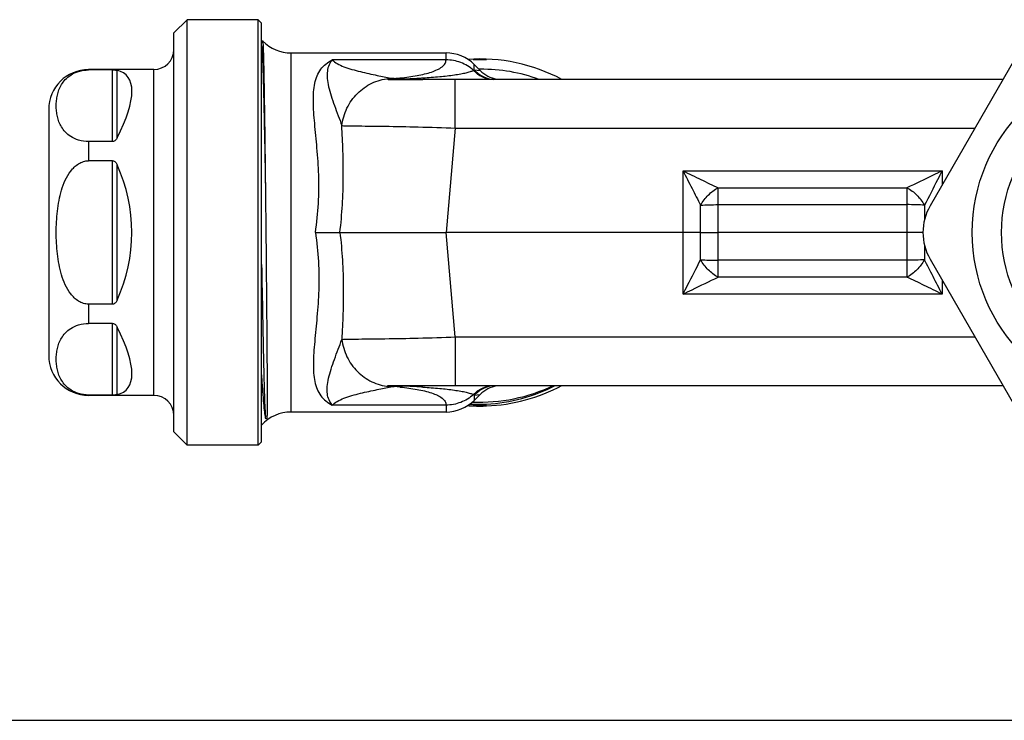
# Model space of a CAD drawing. Units: millimetres. Extents: x 0 to 420, y 0 to 297.
# Drawn here: x 100 to 174, y 0 to 53 of the extents above; entities that cross this region are included whole.
import ezdxf

# ---------------------------------------------------------------- set-up
doc = ezdxf.new("R2010")
doc.units = ezdxf.units.MM
doc.header["$LTSCALE"] = 23.1
doc.layers.get('0').update_dxf_attribs({"linetype": 'CONTINUOUS'})
for name, color, linetype in [('A_STD', 7, 'CONTINUOUS'), ('BEARBEITUNG', 7, 'CONTINUOUS'), ('E_STD', 7, 'CONTINUOUS')]:
    doc.layers.add(name, color=color, linetype=linetype)

msp = doc.modelspace()

# ---------------------------------------------------------------- linework, layer by layer
at = {"color": 7, "linetype": 'Continuous'}
for p, q in [((113.011, 52.679), (112.011, 51.679)), ((113.011, 20.679), (113.011, 52.679)), ((112.011, 21.679), (112.011, 51.678)), ((118.683, 51.078), (118.611, 50.954)), ((118.683, 51.078), (118.687, 51.079)), ((134.511, 49.719), (134.511, 49.679)), ((134.511, 49.679), (135.511, 49.679)), ((135.511, 49.679), (135.511, 49.719)), ((175.197, 49.679), (168.846, 38.679)), ((105.611, 48.929), (105.611, 48.9)), ((107.404, 48.9), (105.611, 48.9)), ((107.404, 43.509), (107.404, 48.9)), ((107.758, 43.791), (107.758, 48.872)), ((110.511, 24.429), (110.511, 48.929)), ((102.611, 45.929), (102.611, 27.429)), ((105.611, 43.509), (105.611, 42.07)), ((107.404, 43.509), (105.611, 43.509)), ((107.404, 42.07), (105.611, 42.07)), ((107.404, 31.288), (107.404, 42.07)), ((107.758, 31.597), (107.758, 41.76)), ((150.282, 32.042), (150.282, 41.315)), ((150.282, 41.315), (169.741, 41.315)), ((169.741, 41.315), (169.741, 40.23)), ((152.923, 33.315), (152.923, 40.043)), ((152.923, 40.043), (167.1, 40.043)), ((167.1, 40.043), (167.1, 33.314)), ((151.602, 34.63), (151.602, 38.727)), ((152.923, 38.771), (167.1, 38.771)), ((168.421, 38.727), (168.421, 37.612)), ((150.282, 36.679), (132.477, 36.679)), ((151.602, 36.679), (150.282, 36.679)), ((151.602, 36.679), (152.923, 36.679)), ((167.1, 36.679), (152.923, 36.679)), ((168.296, 36.679), (167.1, 36.679)), ((168.31, 36.679), (168.296, 36.679)), ((168.421, 35.745), (168.421, 34.63)), ((167.1, 34.587), (152.923, 34.587)), ((168.846, 34.679), (175.197, 23.679)), ((167.1, 33.314), (152.923, 33.315)), ((169.741, 33.127), (169.741, 32.042)), ((169.741, 32.042), (150.282, 32.042)), ((105.611, 31.288), (105.611, 29.848)), ((107.404, 31.288), (105.611, 31.288)), ((107.404, 29.848), (105.611, 29.848)), ((107.404, 24.457), (107.404, 29.848)), ((107.758, 24.485), (107.758, 29.566)), ((133.164, 28.826), (133.164, 25.174)), ((133.164, 28.826), (172.225, 28.826)), ((128.289, 25.179), (130.735, 25.179)), ((133.164, 25.174), (174.333, 25.174)), ((105.611, 24.457), (105.611, 24.429)), ((107.404, 24.457), (105.611, 24.457)), ((128.317, 25.069), (128.426, 25.091)), ((134.59, 24.454), (135.038, 24.505)), ((134.59, 24.454), (134.59, 24.057)), ((132.469, 23.703), (123.923, 23.703)), ((132.469, 23.703), (132.469, 23.179)), ((134.511, 23.679), (134.511, 23.638)), ((135.511, 23.679), (134.511, 23.679)), ((135.511, 23.638), (135.511, 23.679)), ((113.011, 20.679), (112.011, 21.679)), ((0, 0), (420, 0))]:
    msp.add_line(p, q, dxfattribs=at)
for radius in [13, 10.8]:
    msp.add_circle((185.011, 36.679), radius, dxfattribs=at)
for centre, radius, start, end in [((110.511, 50.429), 1.5, 270, 360), ((135.011, 36.679), 13.05, 61.83861, 94.00067), ((105.611, 45.929), 3, 90, 180), ((135.187, 36.64), 12.31, 90.69651, 91.12621), ((135.186, 36.628), 12.323, 69.67362, 90.68873), ((172.31, 36.679), 4, 150, 210), ((105.611, 27.429), 3, 180, 270), ((135.011, 36.679), 12.76, 267.49272, 295.63274), ((134.813, 36.588), 12.83, 273.08024, 297.16898), ((135.011, 36.679), 13.05, 272.19578, 298.16139), ((110.511, 22.929), 1.5, 0, 90), ((128.605, 28.142), 3.04, 259.81834, 266.70665), ((128.504, 28.755), 3.665, 264.68523, 268.7885), ((128.608, 28.192), 3.09, 266.69525, 268.05919), ((128.41, 27.036), 1.934, 272.78139, 281.94917), ((126.845, 3.181), 21.985, 84.66528, 85.67508), ((129.451, 88.332), 63.192, 269.19846, 269.41899), ((126.754, -42.596), 67.771, 88.06263, 88.26119), ((127.008, 4.974), 20.185, 84.24254, 84.65278), ((127.034, -34.721), 59.891, 86.7318, 88.07602), ((127.606, -24.025), 49.18, 86.356, 86.68611), ((133.46, 22.388), 2.355, 61.32363, 63.08633), ((136.664, 22.879), 2.3, 100, 135), ((132.469, 26.179), 3, 270, 315), ((134.808, 36.664), 12.906, 267.56381, 268.80403), ((134.808, 36.657), 12.899, 268.80412, 269.04439), ((134.807, 36.632), 12.874, 269.04364, 273.09317), ((120.83, 20.179), 3, 90, 137.73506), ((135.011, 36.679), 13.05, 266.00347, 267.80422)]:
    msp.add_arc(centre, radius, start, end, dxfattribs=at)
for major_axis, ratio, start_param, end_param in [((11.833, 11.833), 0.267949, -0.689519, 0.16592), ((12.25, 0), 1, -0.42772, 0.42772), ((11.833, -11.833), 0.267949, -0.16592, 0.689519)]:
    msp.add_ellipse((96.611, 36.679), major_axis=major_axis, ratio=ratio, start_param=start_param, end_param=end_param, dxfattribs=at)
for points, knots in [([(118.687, 51.079), (118.689, 51.077), (118.691, 51.071), (118.696, 51.051), (118.7, 51.01), (118.706, 50.944), (118.712, 50.854), (118.719, 50.74), (118.725, 50.602), (118.731, 50.441), (118.74, 50.18), (118.75, 49.798), (118.763, 49.274), (118.775, 48.666), (118.788, 47.977), (118.801, 47.211), (118.819, 46.054), (118.84, 44.461), (118.866, 42.402), (118.883, 40.966), (118.892, 40.222)], [0, 0, 0, 0, 0.000634, 0.001791, 0.005736, 0.011878, 0.020219, 0.030745, 0.04344, 0.058285, 0.075259, 0.115476, 0.163823, 0.219988, 0.283591, 0.354214, 0.43138, 0.603225, 0.7945, 1, 1, 1, 1]), ([(118.611, 50.741), (118.619, 50.678), (118.632, 50.528), (118.657, 50.13), (118.687, 49.455), (118.72, 48.442), (118.754, 47.177), (118.789, 45.685), (118.837, 43.341), (118.87, 41.499), (118.892, 40.222)], [0, 0, 0, 0, 0.017922, 0.042926, 0.113621, 0.210601, 0.331789, 0.47459, 0.635908, 1, 1, 1, 1]), ([(105.611, 43.509), (105.355, 43.509), (104.879, 43.579), (104.28, 43.854), (103.854, 44.211), (103.565, 44.599), (103.375, 44.997), (103.255, 45.399), (103.189, 45.802), (103.168, 46.205), (103.189, 46.608), (103.255, 47.011), (103.375, 47.413), (103.565, 47.812), (103.854, 48.199), (104.281, 48.556), (104.879, 48.831), (105.355, 48.9), (105.611, 48.9)], [0, 0, 0, 0, 0.094448, 0.173681, 0.239405, 0.296991, 0.350145, 0.401001, 0.450736, 0.500019, 0.549302, 0.599037, 0.649894, 0.703049, 0.760636, 0.826355, 0.905572, 1, 1, 1, 1]), ([(107.404, 48.9), (107.479, 48.9), (107.597, 48.897), (107.715, 48.882), (107.758, 48.872)], [0, 0, 0, 0, 0.626553, 1, 1, 1, 1]), ([(107.758, 43.791), (107.741, 43.758), (107.703, 43.693), (107.629, 43.604), (107.53, 43.531), (107.447, 43.509), (107.404, 43.509)], [0, 0, 0, 0, 0.234264, 0.476537, 0.731163, 1, 1, 1, 1]), ([(103.175, 36.679), (103.175, 36.946), (103.189, 37.482), (103.254, 38.283), (103.372, 39.078), (103.557, 39.861), (103.832, 40.617), (104.168, 41.203), (104.524, 41.605), (104.841, 41.855), (105.209, 42.028), (105.478, 42.07), (105.611, 42.07)], [0, 0, 0, 0, 0.125035, 0.250071, 0.375099, 0.500116, 0.625102, 0.749982, 0.81252, 0.875048, 0.937544, 1, 1, 1, 1]), ([(107.404, 42.07), (107.447, 42.07), (107.532, 42.046), (107.63, 41.966), (107.704, 41.868), (107.741, 41.796), (107.758, 41.76)], [0, 0, 0, 0, 0.258985, 0.510657, 0.75666, 1, 1, 1, 1]), ([(150.282, 41.315), (150.504, 40.872), (150.941, 40.008), (151.384, 39.146), (151.602, 38.726)], [0, 0, 0, 0, 0.511476, 1, 1, 1, 1]), ([(150.282, 41.315), (150.727, 41.093), (151.604, 40.663), (152.487, 40.243), (152.922, 40.043)], [0, 0, 0, 0, 0.509598, 1, 1, 1, 1]), ([(169.741, 41.315), (169.517, 41.204), (168.641, 40.77), (167.76, 40.346), (167.099, 40.043)], [0, 0, 0, 0, 0.255952, 1, 1, 1, 1]), ([(169.741, 41.315), (169.63, 41.092), (169.194, 40.228), (168.753, 39.366), (168.421, 38.728)], [0, 0, 0, 0, 0.257313, 1, 1, 1, 1]), ([(118.892, 40.222), (118.895, 39.93), (118.909, 38.749), (118.921, 37.568), (118.93, 36.679)], [0, 0, 0, 0, 0.246723, 1, 1, 1, 1]), ([(151.602, 38.727), (151.754, 39.006), (152.141, 39.512), (152.648, 39.9), (152.923, 40.043)], [0, 0, 0, 0, 0.506111, 1, 1, 1, 1]), ([(167.1, 40.043), (167.375, 39.9), (167.882, 39.512), (168.269, 39.006), (168.421, 38.727)], [0, 0, 0, 0, 0.493892, 1, 1, 1, 1]), ([(151.602, 38.727), (151.807, 38.743), (152.247, 38.764), (152.688, 38.771), (152.923, 38.771)], [0, 0, 0, 0, 0.46593, 1, 1, 1, 1]), ([(168.421, 38.727), (168.216, 38.743), (167.776, 38.764), (167.335, 38.771), (167.1, 38.771)], [0, 0, 0, 0, 0.465926, 1, 1, 1, 1]), ([(105.611, 31.288), (105.478, 31.288), (105.209, 31.33), (104.841, 31.502), (104.524, 31.752), (104.168, 32.155), (103.832, 32.74), (103.557, 33.496), (103.372, 34.279), (103.254, 35.074), (103.189, 35.875), (103.175, 36.411), (103.175, 36.679)], [0, 0, 0, 0, 0.062456, 0.124952, 0.18748, 0.250018, 0.374898, 0.499884, 0.624901, 0.749929, 0.874965, 1, 1, 1, 1]), ([(118.93, 36.679), (118.938, 35.788), (118.951, 34.462), (118.967, 32.713), (118.977, 31.448), (118.988, 30.232), (118.997, 29.074), (119.006, 27.985), (119.014, 26.976), (119.02, 26.054), (119.025, 25.228), (119.029, 24.603), (119.03, 24.156), (119.03, 23.862), (119.029, 23.597), (119.027, 23.361), (119.024, 23.182), (119.021, 23.054), (119.017, 22.968), (119.013, 22.889), (119.008, 22.828), (119.003, 22.782), (118.998, 22.749), (118.993, 22.722), (118.987, 22.701), (118.982, 22.686), (118.974, 22.672), (118.964, 22.657), (118.945, 22.661), (118.934, 22.676), (118.925, 22.696), (118.917, 22.718), (118.91, 22.743), (118.901, 22.781), (118.895, 22.811), (118.892, 22.832)], [0, 0, 0, 0, 0.187929, 0.279663, 0.368823, 0.454604, 0.536239, 0.612998, 0.684195, 0.749197, 0.80743, 0.85839, 0.881007, 0.901656, 0.9203, 0.936913, 0.951482, 0.958004, 0.964024, 0.969557, 0.974632, 0.977019, 0.97933, 0.981613, 0.982785, 0.984056, 0.984824, 0.986326, 0.987192, 0.988564, 0.990074, 0.991747, 0.99358, 0.995568, 1, 1, 1, 1]), ([(118.611, 34.278), (118.634, 32.961), (118.677, 30.509), (118.735, 27.587), (118.784, 25.595), (118.817, 24.437), (118.851, 23.543), (118.877, 23.037), (118.892, 22.832)], [0, 0, 0, 0, 0.345081, 0.642697, 0.76553, 0.867394, 0.946117, 1, 1, 1, 1]), ([(150.282, 32.042), (150.393, 32.265), (150.829, 33.13), (151.27, 33.992), (151.602, 34.629)], [0, 0, 0, 0, 0.257313, 1, 1, 1, 1]), ([(152.923, 33.314), (152.648, 33.457), (152.141, 33.845), (151.754, 34.351), (151.602, 34.63)], [0, 0, 0, 0, 0.493892, 1, 1, 1, 1]), ([(151.602, 34.63), (151.807, 34.615), (152.247, 34.593), (152.688, 34.587), (152.923, 34.587)], [0, 0, 0, 0, 0.465926, 1, 1, 1, 1]), ([(168.421, 34.63), (168.216, 34.615), (167.776, 34.593), (167.335, 34.587), (167.1, 34.587)], [0, 0, 0, 0, 0.46593, 1, 1, 1, 1]), ([(168.421, 34.63), (168.269, 34.351), (167.882, 33.845), (167.375, 33.457), (167.1, 33.314)], [0, 0, 0, 0, 0.506111, 1, 1, 1, 1]), ([(169.741, 32.042), (169.519, 32.485), (169.082, 33.349), (168.639, 34.211), (168.421, 34.631)], [0, 0, 0, 0, 0.511476, 1, 1, 1, 1]), ([(150.282, 32.042), (150.506, 32.154), (151.382, 32.587), (152.263, 33.011), (152.924, 33.315)], [0, 0, 0, 0, 0.255952, 1, 1, 1, 1]), ([(169.741, 32.042), (169.296, 32.264), (168.419, 32.695), (167.536, 33.114), (167.101, 33.314)], [0, 0, 0, 0, 0.509598, 1, 1, 1, 1]), ([(107.758, 31.597), (107.741, 31.561), (107.704, 31.489), (107.63, 31.391), (107.532, 31.311), (107.447, 31.288), (107.404, 31.288)], [0, 0, 0, 0, 0.24334, 0.489343, 0.741015, 1, 1, 1, 1]), ([(105.611, 24.457), (105.355, 24.457), (104.879, 24.526), (104.281, 24.801), (103.854, 25.158), (103.565, 25.546), (103.375, 25.944), (103.255, 26.346), (103.189, 26.749), (103.168, 27.152), (103.189, 27.556), (103.255, 27.959), (103.375, 28.361), (103.565, 28.759), (103.854, 29.146), (104.28, 29.504), (104.879, 29.779), (105.355, 29.848), (105.611, 29.848)], [0, 0, 0, 0, 0.094427, 0.173644, 0.239362, 0.29695, 0.350105, 0.400962, 0.450698, 0.499981, 0.549264, 0.599, 0.649855, 0.70301, 0.760597, 0.826322, 0.905554, 1, 1, 1, 1]), ([(107.404, 29.848), (107.447, 29.848), (107.53, 29.827), (107.629, 29.753), (107.703, 29.664), (107.741, 29.599), (107.758, 29.566)], [0, 0, 0, 0, 0.268837, 0.523463, 0.765736, 1, 1, 1, 1]), ([(123.923, 23.703), (123.822, 23.816), (123.649, 24.081), (123.528, 24.565), (123.533, 25.121), (123.641, 25.745), (123.833, 26.427), (124.084, 27.151), (124.365, 27.892), (124.552, 28.393), (124.637, 28.644)], [0, 0, 0, 0, 0.08718, 0.178789, 0.283737, 0.405442, 0.542764, 0.691858, 0.84695, 1, 1, 1, 1]), ([(124.637, 28.644), (124.814, 28.651), (125.234, 28.66), (126.316, 28.674), (128.055, 28.691), (130.477, 28.735), (132.238, 28.79), (133.164, 28.826)], [0, 0, 0, 0, 0.062281, 0.147935, 0.380326, 0.674034, 1, 1, 1, 1]), ([(124.637, 28.644), (124.693, 28.193), (124.955, 27.305), (125.749, 26.181), (126.856, 25.389), (127.728, 25.146), (128.164, 25.105)], [0, 0, 0, 0, 0.25419, 0.506508, 0.755163, 1, 1, 1, 1]), ([(118.892, 22.832), (118.865, 22.993), (118.819, 23.391), (118.754, 24.095), (118.685, 25.008), (118.637, 25.685), (118.611, 26.055)], [0, 0, 0, 0, 0.151055, 0.371161, 0.656037, 1, 1, 1, 1]), ([(128.067, 25.15), (128.071, 25.157), (128.096, 25.166), (128.141, 25.173), (128.209, 25.178), (128.26, 25.179), (128.289, 25.179)], [0, 0, 0, 0, 0.10851, 0.314099, 0.614531, 1, 1, 1, 1]), ([(128.81, 25.144), (128.829, 25.15), (128.906, 25.17), (128.986, 25.179), (129.045, 25.179)], [0, 0, 0, 0, 0.253373, 1, 1, 1, 1]), ([(130.737, 25.179), (130.928, 25.179), (131.736, 25.177), (132.545, 25.174), (133.164, 25.174)], [0, 0, 0, 0, 0.234972, 1, 1, 1, 1]), ([(134.526, 24.488), (134.717, 24.691), (135.176, 25.027), (135.73, 25.164), (136.005, 25.176)], [0, 0, 0, 0, 0.502833, 1, 1, 1, 1]), ([(107.758, 24.485), (107.715, 24.475), (107.597, 24.46), (107.479, 24.457), (107.404, 24.457)], [0, 0, 0, 0, 0.373447, 1, 1, 1, 1]), ([(123.923, 23.703), (124.03, 23.813), (124.311, 24.011), (124.814, 24.234), (125.402, 24.425), (126.239, 24.643), (127.217, 24.851), (127.979, 25.002), (128.317, 25.069)], [0, 0, 0, 0, 0.099074, 0.218776, 0.354462, 0.498049, 0.777337, 1, 1, 1, 1]), ([(128.067, 25.15), (128.102, 25.151), (128.268, 25.151), (128.435, 25.148), (128.567, 25.147)], [0, 0, 0, 0, 0.207156, 1, 1, 1, 1]), ([(128.426, 25.091), (128.432, 25.092), (128.458, 25.097), (128.484, 25.101), (128.503, 25.104)], [0, 0, 0, 0, 0.237362, 1, 1, 1, 1]), ([(129.033, 25.058), (129.249, 25.036), (129.669, 24.986), (130.28, 24.89), (130.848, 24.771), (131.362, 24.627), (131.804, 24.456), (132.112, 24.28), (132.296, 24.115), (132.395, 23.987), (132.455, 23.849), (132.469, 23.751), (132.469, 23.703)], [0, 0, 0, 0, 0.166592, 0.32584, 0.4757, 0.613489, 0.735959, 0.839953, 0.884758, 0.925331, 0.963029, 1, 1, 1, 1]), ([(130.731, 25.055), (131.151, 25.029), (131.942, 24.968), (132.889, 24.861), (133.549, 24.756), (133.95, 24.677), (134.27, 24.593), (134.453, 24.526), (134.526, 24.488)], [0, 0, 0, 0, 0.327968, 0.617709, 0.742129, 0.849023, 0.935608, 1, 1, 1, 1]), ([(134.526, 24.488), (134.251, 24.238), (133.597, 23.839), (132.844, 23.703), (132.469, 23.703)], [0, 0, 0, 0, 0.497561, 1, 1, 1, 1]), ([(134.59, 24.454), (134.75, 24.63), (135.128, 24.931), (135.582, 25.097), (135.814, 25.141)], [0, 0, 0, 0, 0.501959, 1, 1, 1, 1])]:
    msp.add_open_spline(points, degree=3, knots=knots, dxfattribs=at)
at = {"layer": 'A_STD', "color": 7, "linetype": 'Continuous'}
for p, q in [((118.361, 52.679), (113.011, 52.679)), ((118.361, 20.679), (118.361, 52.679)), ((118.611, 52.429), (118.361, 52.679)), ((118.611, 20.929), (118.611, 52.429)), ((110.511, 48.929), (105.611, 48.929)), ((110.511, 24.429), (105.611, 24.429)), ((135.038, 24.505), (134.59, 24.057)), ((132.469, 23.179), (120.83, 23.179)), ((118.611, 20.929), (118.361, 20.679)), ((118.361, 20.679), (113.011, 20.679))]:
    msp.add_line(p, q, dxfattribs=at)
at = {"layer": 'BEARBEITUNG', "color": 7, "linetype": 'Continuous'}
msp.add_arc((135.011, 36.679), 13.05, 267.80422, 272.19578, dxfattribs=at)
at = {"layer": 'E_STD', "color": 7, "linetype": 'Continuous'}
for p, q in [((120.83, 23.179), (120.83, 50.179)), ((120.83, 50.179), (132.469, 50.179)), ((132.469, 49.654), (123.923, 49.654)), ((132.469, 49.654), (132.469, 50.179)), ((134.59, 48.903), (134.59, 49.3)), ((134.59, 49.3), (135.038, 48.852)), ((134.59, 48.903), (135.038, 48.852)), ((128.289, 48.179), (130.735, 48.179)), ((128.317, 48.288), (128.426, 48.267)), ((133.164, 44.532), (133.164, 48.183)), ((174.333, 48.183), (133.164, 48.183)), ((133.164, 44.532), (132.477, 36.679)), ((133.164, 44.532), (172.225, 44.532)), ((124.493, 36.679), (132.477, 36.679)), ((133.164, 28.826), (132.477, 36.679))]:
    msp.add_line(p, q, dxfattribs=at)
for centre, radius, start, end in [((120.83, 53.179), 3, 224.41445, 270), ((132.469, 47.179), 3, 45, 90), ((133.46, 50.97), 2.355, 296.91367, 298.67637), ((136.664, 50.479), 2.3, 225, 260), ((128.605, 45.215), 3.04, 93.29335, 100.18166), ((128.504, 44.602), 3.665, 91.2115, 95.31477), ((128.608, 45.165), 3.09, 91.94081, 93.30475), ((126.845, 70.176), 21.985, 274.32492, 275.33472), ((128.41, 46.321), 1.934, 78.05083, 87.21861), ((129.451, -14.975), 63.192, 90.58101, 90.80154), ((126.754, 115.953), 67.771, 271.73881, 271.93737), ((127.008, 68.383), 20.185, 275.34722, 275.75746), ((127.034, 108.078), 59.891, 271.92398, 273.2682), ((127.606, 97.382), 49.18, 273.31389, 273.644)]:
    msp.add_arc(centre, radius, start, end, dxfattribs=at)
for points, knots in [([(122.649, 36.679), (122.76, 37.404), (122.912, 38.847), (122.927, 40.973), (122.787, 42.979), (122.622, 44.55), (122.526, 45.713), (122.491, 46.5), (122.506, 47.223), (122.59, 47.878), (122.76, 48.46), (123.036, 48.962), (123.428, 49.371), (123.75, 49.57), (123.923, 49.654)], [0, 0, 0, 0, 0.162713, 0.321091, 0.470987, 0.60848, 0.671355, 0.729689, 0.783136, 0.831643, 0.87573, 0.916824, 0.957326, 1, 1, 1, 1]), ([(123.923, 49.654), (123.822, 49.542), (123.649, 49.277), (123.528, 48.792), (123.533, 48.236), (123.641, 47.613), (123.833, 46.93), (124.084, 46.207), (124.365, 45.465), (124.552, 44.965), (124.637, 44.713)], [0, 0, 0, 0, 0.08718, 0.178789, 0.283737, 0.405442, 0.542764, 0.691858, 0.84695, 1, 1, 1, 1]), ([(123.923, 49.654), (124.03, 49.544), (124.311, 49.347), (124.814, 49.123), (125.402, 48.933), (126.239, 48.715), (127.217, 48.506), (127.979, 48.355), (128.317, 48.288)], [0, 0, 0, 0, 0.099074, 0.218776, 0.354462, 0.498049, 0.777337, 1, 1, 1, 1]), ([(129.033, 48.3), (129.249, 48.322), (129.669, 48.371), (130.28, 48.467), (130.848, 48.586), (131.362, 48.73), (131.804, 48.901), (132.112, 49.078), (132.296, 49.242), (132.395, 49.37), (132.455, 49.509), (132.469, 49.606), (132.469, 49.654)], [0, 0, 0, 0, 0.166592, 0.32584, 0.4757, 0.613489, 0.735959, 0.839953, 0.884758, 0.925331, 0.963029, 1, 1, 1, 1]), ([(134.526, 48.87), (134.251, 49.119), (133.597, 49.518), (132.844, 49.654), (132.469, 49.654)], [0, 0, 0, 0, 0.497561, 1, 1, 1, 1]), ([(130.731, 48.302), (131.151, 48.329), (131.942, 48.39), (132.889, 48.496), (133.549, 48.601), (133.95, 48.68), (134.27, 48.764), (134.453, 48.832), (134.526, 48.87)], [0, 0, 0, 0, 0.327968, 0.617709, 0.742129, 0.849023, 0.935608, 1, 1, 1, 1]), ([(134.526, 48.87), (134.717, 48.667), (135.176, 48.33), (135.73, 48.194), (136.005, 48.181)], [0, 0, 0, 0, 0.502833, 1, 1, 1, 1]), ([(134.59, 48.903), (134.75, 48.728), (135.128, 48.426), (135.582, 48.26), (135.814, 48.216)], [0, 0, 0, 0, 0.501959, 1, 1, 1, 1]), ([(124.637, 44.713), (124.693, 45.165), (124.955, 46.053), (125.749, 47.176), (126.856, 47.968), (127.728, 48.211), (128.164, 48.252)], [0, 0, 0, 0, 0.25419, 0.506508, 0.755163, 1, 1, 1, 1]), ([(128.067, 48.207), (128.102, 48.207), (128.268, 48.206), (128.435, 48.209), (128.567, 48.211)], [0, 0, 0, 0, 0.207156, 1, 1, 1, 1]), ([(128.067, 48.207), (128.071, 48.2), (128.096, 48.191), (128.141, 48.184), (128.209, 48.179), (128.26, 48.179), (128.289, 48.179)], [0, 0, 0, 0, 0.10851, 0.314099, 0.614531, 1, 1, 1, 1]), ([(128.426, 48.267), (128.432, 48.266), (128.458, 48.261), (128.484, 48.256), (128.503, 48.253)], [0, 0, 0, 0, 0.237362, 1, 1, 1, 1]), ([(128.81, 48.214), (128.829, 48.208), (128.906, 48.188), (128.986, 48.179), (129.045, 48.179)], [0, 0, 0, 0, 0.253373, 1, 1, 1, 1]), ([(133.164, 48.183), (132.954, 48.183), (132.145, 48.183), (131.336, 48.179), (130.737, 48.179)], [0, 0, 0, 0, 0.260497, 1, 1, 1, 1]), ([(124.493, 36.679), (124.574, 37.369), (124.698, 38.745), (124.765, 40.79), (124.733, 42.777), (124.67, 44.077), (124.637, 44.713)], [0, 0, 0, 0, 0.259264, 0.514578, 0.762672, 1, 1, 1, 1]), ([(124.637, 44.713), (124.814, 44.706), (125.234, 44.697), (126.316, 44.683), (128.055, 44.666), (130.477, 44.622), (132.238, 44.567), (133.164, 44.532)], [0, 0, 0, 0, 0.062281, 0.147935, 0.380326, 0.674034, 1, 1, 1, 1]), ([(122.649, 36.679), (122.76, 35.953), (122.912, 34.511), (122.927, 32.384), (122.787, 30.378), (122.622, 28.807), (122.526, 27.645), (122.491, 26.858), (122.506, 26.134), (122.59, 25.479), (122.76, 24.897), (123.036, 24.396), (123.428, 23.986), (123.75, 23.788), (123.923, 23.703)], [0, 0, 0, 0, 0.162713, 0.321091, 0.470987, 0.60848, 0.671355, 0.729689, 0.783136, 0.831643, 0.87573, 0.916824, 0.957326, 1, 1, 1, 1]), ([(122.649, 36.679), (122.836, 36.678), (123.196, 36.679), (123.811, 36.679), (124.239, 36.679), (124.493, 36.679)], [0, 0, 0, 0, 0.3041, 0.58579, 1, 1, 1, 1]), ([(124.493, 36.679), (124.574, 35.988), (124.698, 34.613), (124.765, 32.567), (124.733, 30.58), (124.67, 29.28), (124.637, 28.644)], [0, 0, 0, 0, 0.259264, 0.514578, 0.762672, 1, 1, 1, 1])]:
    msp.add_open_spline(points, degree=3, knots=knots, dxfattribs=at)

doc.saveas('drawing.dxf')
